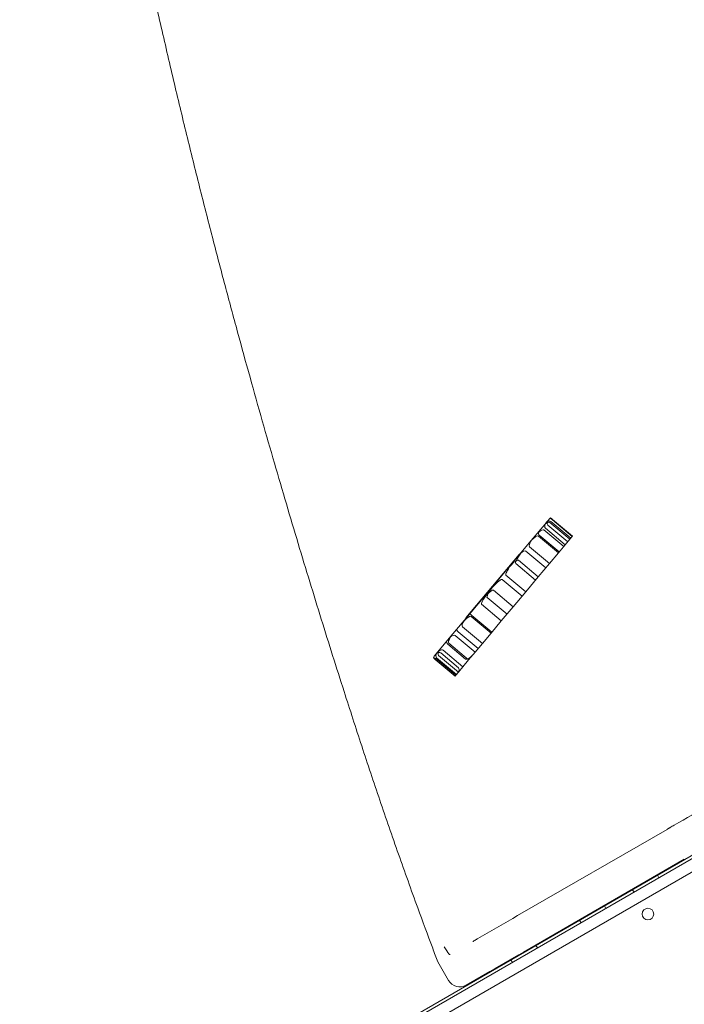
# Model space of a CAD drawing. Units: millimetres. Extents: x 34245 to 50199, y 27148 to 38092.
# Drawn here: x 42858 to 43319, y 33353 to 34037 of the extents above; entities that cross this region are included whole.
import ezdxf

# ---------------------------------------------------------------- set-up
doc = ezdxf.new("R2010")
doc.units = ezdxf.units.MM

# ---------------------------------------------------------------- blocks, each defined once
blk = doc.blocks.new('A$C36216E31')
at = {"color": 0, "linetype": 'Continuous', "lineweight": 0}
for p, q in [((19303.74, 12765.99), (20208.02, 13288.04)), ((20209.81, 13279.84), (19309.94, 12760.34)), ((20191.81, 13281), (19415.64, 12832.9)), ((19548.1, 13198.16), (19538.82, 13187.1)), ((19551.36, 13202.04), (19548.1, 13198.16)), ((19564.12, 13186.13), (19550.33, 13197.7)), ((19565.56, 13187.85), (19551.77, 13199.42)), ((19566.24, 13188.66), (19552.46, 13200.23)), ((19567.22, 13189.83), (19553.43, 13201.4)), ((19567.36, 13190), (19553.58, 13201.57)), ((19558.16, 13179.03), (19544.37, 13190.6)), ((19561.32, 13182.79), (19547.53, 13194.36)), ((19562.37, 13184.05), (19548.58, 13195.62)), ((19538.82, 13187.1), (19524.37, 13169.87)), ((19557.64, 13178.41), (19543.85, 13189.98)), ((19562.37, 13184.05), (19557.64, 13178.41)), ((19565.56, 13187.85), (19562.37, 13184.05)), ((19567.22, 13189.83), (19565.56, 13187.85)), ((19567.36, 13190), (19567.22, 13189.83)), ((19530.32, 13177.26), (19493.44, 13133.31)), ((19548.87, 13167.96), (19535.09, 13179.53)), ((19551.38, 13170.95), (19537.6, 13182.52)), ((19557.64, 13178.41), (19551.38, 13170.95)), ((19541.8, 13159.53), (19528.01, 13171.1)), ((19543.62, 13161.7), (19529.83, 13173.27)), ((19551.38, 13170.95), (19543.62, 13161.7)), ((19524.37, 13169.87), (19506.75, 13148.87)), ((19532.46, 13148.4), (19518.67, 13159.97)), ((19535.02, 13151.45), (19521.23, 13163.02)), ((19543.62, 13161.7), (19535.02, 13151.45)), ((19526.25, 13141), (19512.46, 13152.57)), ((19535.02, 13151.45), (19526.25, 13141)), ((19506.75, 13148.87), (19492.2, 13131.53)), ((19521.96, 13135.89), (19508.17, 13147.46)), ((19517.99, 13131.16), (19504.2, 13142.73)), ((19526.25, 13141), (19517.99, 13131.16)), ((19492.2, 13131.53), (19483.02, 13120.6)), ((19510.91, 13122.71), (19497.12, 13134.28)), ((19511.39, 13123.29), (19497.6, 13134.86)), ((19517.99, 13131.16), (19510.91, 13122.71)), ((19501.9, 13111.99), (19488.12, 13123.56)), ((19504.87, 13115.52), (19491.08, 13127.09)), ((19510.91, 13122.71), (19504.87, 13115.52)), ((19483.02, 13120.6), (19475.09, 13111.14)), ((19495.32, 13104.14), (19481.54, 13115.71)), ((19499.75, 13109.42), (19485.96, 13120.99)), ((19504.87, 13115.52), (19499.75, 13109.42)), ((19475.09, 13111.14), (19471.33, 13106.67)), ((19488.15, 13098.7), (19475.89, 13108.99)), ((19491.35, 13099.41), (19477.56, 13110.98)), ((19493.15, 13104.67), (19480.9, 13114.95)), ((19499.75, 13109.42), (19495.32, 13104.14)), ((19485.84, 13092.84), (19472.05, 13104.41)), ((19486.34, 13093.44), (19472.55, 13105.01)), ((19486.84, 13094.03), (19473.05, 13105.6)), ((19488.22, 13095.68), (19474.43, 13107.25)), ((19495.32, 13104.14), (19491.35, 13099.41)), ((19488.22, 13095.68), (19486.34, 13093.44)), ((19491.35, 13099.41), (19488.22, 13095.68)), ((19486.34, 13093.44), (19485.84, 13092.84)), ((19633.06, 12986.5), (19529.28, 12926.58)), ((19533.5, 12901.3), (19645.06, 12965.71)), ((19627.46, 12952.88), (19626.46, 12954.62)), ((19610.14, 12942.88), (19609.14, 12944.62)), ((19590.66, 12931.63), (19589.66, 12933.37)), ((19525.98, 12924.67), (19501.76, 12910.69)), ((19529.28, 12926.58), (19525.98, 12924.67)), ((19573.33, 12921.64), (19572.33, 12923.37)), ((19543.02, 12904.14), (19542.02, 12905.87)), ((19513.76, 12889.91), (19530.2, 12899.39)), ((19530.2, 12899.39), (19533.5, 12901.3)), ((19473.86, 12894.58), (19481.36, 12881.59)), ((19510.11, 12887.79), (19513.76, 12889.91)), ((19525.7, 12894.14), (19524.7, 12895.87)), ((19493.65, 12878.29), (19510.11, 12887.79))]:
    blk.add_line(p, q, dxfattribs=at)
blk.add_circle((19619.81, 12927.71), 4, dxfattribs=at)
blk.add_arc((19489.15, 12886.09), 9, 210, 300, dxfattribs=at)
for centre, major_axis, ratio, start_param, end_param in [((19551.02, 13198.53), (-2.44, -2.91), 0.526919, 5.102327, 6.283185), ((19549.07, 13196.19), (2.71, 3.23), 0.475011, 0, 1.180858), ((19550.73, 13198.18), (-1.53, 1.29), 0.957257, 5.664523, 6.283185), ((19552.98, 13200.86), (-2.65, -3.16), 0.485305, 5.331052, 6.283185), ((19550.05, 13197.37), (2.41, 2.87), 0.534327, 0, 0.952134), ((19552.89, 13200.75), (1.31, 1.56), 0.983062, 1.083851, 1.570796), ((19553.44, 13201.41), (1.53, -1.29), 0.104403, 1.570796, 2.654647), ((19553.57, 13201.56), (-1.53, 1.29), 0.103276, 0.486945, 1.570796), ((19544.72, 13191.02), (-1.53, 1.29), 0.736963, 5.664843, 6.283185), ((19546.51, 13193.15), (-2.14, -2.55), 0.600622, 5.330731, 6.283185), ((19542.15, 13187.96), (5.37, 6.4), 0.239204, 0, 0.952454), ((19541.35, 13187), (-3.75, -4.47), 0.342667, 4.92765, 6.283185), ((19539.65, 13184.97), (4.2, 5.01), 0.305848, 0, 1.355535), ((19537.26, 13182.13), (-9.25, -11.03), 0.138929, 5.191036, 6.283185), ((19532.82, 13176.84), (-1.53, 1.29), 0.297801, 5.804539, 6.283185), ((19531.22, 13174.92), (3.87, 4.61), 0.332446, 0, 1.09215), ((19523.19, 13165.36), (6.64, 7.92), 0.193561, 0, 1.117517), ((19529.89, 13173.34), (-8.66, -10.32), 0.148457, 5.165668, 6.283185), ((19508.25, 13147.55), (10.42, 12.42), 0.123341, 0, 1.103406), ((19501.66, 13139.69), (10.81, 12.88), 0.118942, 0, 0.904744), ((19516.86, 13157.81), (-8.69, -10.35), 0.147962, 5.179779, 6.283185), ((19515.02, 13155.62), (-10.81, -12.89), 0.11889, 5.378441, 6.283185), ((19497.98, 13135.31), (-1.53, 1.29), 0.295585, 0, 1.570796), ((19494.99, 13131.74), (-3.91, -4.66), 0.329041, 5.081896, 6.283185), ((19491.57, 13127.68), (5.54, 6.61), 0.231903, 0, 1.201289), ((19488.75, 13124.32), (-1.53, 1.29), 0.495136, 0, 1.570796), ((19481.8, 13116.03), (-1.53, 1.29), 0.705885, 0, 1.570796), ((19485.95, 13120.98), (-4.41, -5.26), 0.291236, 5.12958, 6.283185), ((19482.93, 13117.38), (3.03, 3.61), 0.424197, 0, 1.153605), ((19474.99, 13107.91), (-1.94, -2.31), 0.664033, 4.953938, 6.283185), ((19474.1, 13106.85), (1.8, 2.14), 0.715606, 0, 1.329248), ((19477.72, 13111.16), (-3.28, -3.91), 0.391494, 5.269457, 6.283185), ((19474.21, 13106.99), (3.35, 3.99), 0.383841, 0, 1.013729), ((19472.87, 13105.38), (-1.31, -1.56), 0.984724, 4.712389, 5.179705), ((19472.05, 13104.41), (1.53, -1.29), 0.389554, 1.570796, 2.674276), ((19472.47, 13104.91), (-1.53, 1.29), 0.324428, 0.467316, 1.570796), ((19497.05, 13109.31), (-3.9, -4.65), 0.329802, 0, 1.570796), ((19486.35, 13096.56), (1.8, 2.14), 0.715606, 4.712389, 6.283185)]:
    blk.add_ellipse(centre, major_axis=major_axis, ratio=ratio, start_param=start_param, end_param=end_param, dxfattribs=at)
for points, knots in [([(19473.86, 12894.58), (19472.68, 12897.7), (19471.51, 12900.81), (19466.84, 12913.3), (19463.37, 12922.67), (19455.43, 12944.45), (19450.97, 12956.87), (19442.21, 12981.76), (19437.89, 12994.24), (19429.38, 13019.26), (19425.19, 13031.8), (19416.95, 13056.96), (19412.87, 13069.56), (19406.17, 13090.5), (19403.52, 13098.83), (19398.24, 13115.56), (19395.61, 13123.94), (19390.32, 13140.96), (19387.66, 13149.59), (19382.3, 13167.12), (19379.6, 13176.01), (19374.17, 13194.06), (19371.44, 13203.23), (19365.94, 13221.85), (19363.17, 13231.3), (19357.59, 13250.52), (19354.79, 13260.28), (19349.15, 13280.14), (19346.31, 13290.22), (19340.59, 13310.75), (19337.72, 13321.19), (19331.94, 13342.43), (19329.03, 13353.24), (19323.18, 13375.25), (19320.25, 13386.45), (19314.34, 13409.28), (19311.37, 13420.91), (19305.41, 13444.61), (19302.42, 13456.69), (19296.41, 13481.33), (19293.39, 13493.89), (19287.34, 13519.54), (19284.31, 13532.62), (19278.24, 13559.34), (19275.2, 13572.98), (19269.11, 13600.86), (19266.07, 13615.1), (19260.01, 13644.2), (19256.98, 13659.07), (19250.96, 13689.46), (19247.97, 13704.98), (19242.04, 13736.7), (19239.11, 13752.89), (19233.33, 13785.92), (19230.49, 13802.75), (19224.94, 13836.98), (19222.24, 13854.38), (19217.01, 13889.57), (19214.5, 13907.37), (19209.72, 13943.15), (19207.45, 13961.12), (19203.2, 13996.98), (19201.23, 14014.85), (19197.6, 14050.26), (19195.94, 14067.78), (19192.97, 14102.29), (19191.65, 14119.27), (19189.33, 14152.58), (19188.32, 14168.91), (19186.63, 14200.87), (19185.93, 14216.51), (19184.82, 14247.11), (19184.4, 14262.06), (19183.82, 14291.31), (19183.66, 14305.61), (19183.57, 14333.6), (19183.64, 14347.28), (19184, 14374.08), (19184.29, 14387.19), (19185.07, 14412.88), (19185.55, 14425.46), (19186.71, 14450.12), (19187.37, 14462.21), (19188.88, 14485.92), (19189.72, 14497.54), (19191.55, 14520.36), (19192.55, 14531.56), (19194.69, 14553.55), (19195.83, 14564.34), (19198.25, 14585.56), (19199.53, 14595.98), (19202.23, 14616.47), (19203.64, 14626.54), (19206.58, 14646.34), (19208.11, 14656.08), (19211.3, 14675.24), (19212.94, 14684.67), (19216.36, 14703.23), (19218.11, 14712.36), (19221.74, 14730.35), (19223.6, 14739.2), (19227.43, 14756.65), (19229.39, 14765.24), (19233.42, 14782.18), (19235.48, 14790.53), (19239.7, 14806.98), (19241.85, 14815.09), (19246.25, 14831.09), (19248.49, 14838.98), (19253.07, 14854.55), (19255.4, 14862.23), (19260.2, 14877.58), (19262.65, 14885.25), (19268.93, 14904.58), (19272.83, 14916.22), (19276.83, 14927.83)], [0, 0, 0, 0, 10.000033, 10.000033, 40.000915, 40.000915, 79.564428, 79.564428, 119.171336, 119.171336, 158.85145, 158.85145, 198.637489, 198.637489, 225.001583, 225.001583, 251.565233, 251.565233, 278.981104, 278.981104, 307.306408, 307.306408, 336.610563, 336.610563, 366.966187, 366.966187, 398.449753, 398.449753, 431.142154, 431.142154, 465.129334, 465.129334, 500.50297, 500.50297, 537.361189, 537.361189, 575.80924, 575.80924, 615.96001, 615.96001, 657.934116, 657.934116, 701.859127, 701.859127, 747.867054, 747.867054, 796.088597, 796.088597, 846.641571, 846.641571, 899.609414, 899.609414, 955.004214, 955.004214, 1012.709493, 1012.709493, 1072.40628, 1072.40628, 1133.508768, 1133.508768, 1195.165958, 1195.165958, 1256.381191, 1256.381191, 1316.220963, 1316.220963, 1373.994615, 1373.994615, 1429.311685, 1429.311685, 1482.031576, 1482.031576, 1532.175937, 1532.175937, 1579.853543, 1579.853543, 1625.211406, 1625.211406, 1668.407573, 1668.407573, 1709.597619, 1709.597619, 1748.928759, 1748.928759, 1786.537851, 1786.537851, 1822.551289, 1822.551289, 1857.085714, 1857.085714, 1890.249027, 1890.249027, 1922.141454, 1922.141454, 1952.856543, 1952.856543, 1982.482059, 1982.482059, 2011.100762, 2011.100762, 2038.791075, 2038.791075, 2065.627651, 2065.627651, 2091.681858, 2091.681858, 2117.022184, 2117.022184, 2141.714591, 2141.714591, 2165.822773, 2165.822773, 2189.997208, 2189.997208, 2226.830903, 2226.830903, 2226.830903, 2226.830903]), ([(19633.06, 12986.5), (19633.06, 12986.5), (19633.07, 12986.5), (19633.07, 12986.5), (19633.07, 12986.5), (19633.08, 12986.51), (19633.08, 12986.51), (19633.23, 12986.59), (19633.4, 12986.69), (19633.59, 12986.8), (19633.64, 12986.83), (19633.67, 12986.85), (19633.69, 12986.86), (19633.7, 12986.86), (19633.7, 12986.86), (19633.73, 12986.88), (19633.79, 12986.92), (19633.82, 12986.94), (19633.84, 12986.95), (19633.88, 12986.97), (19633.94, 12987.01), (19634.02, 12987.05), (19634.13, 12987.11), (19634.29, 12987.21), (19634.51, 12987.33), (19634.76, 12987.48), (19635.02, 12987.63), (19635.2, 12987.73), (19635.29, 12987.78), (19636.23, 12988.32), (19637.16, 12988.86), (19638.1, 12989.4), (19654.38, 12998.8), (19670.65, 13008.2), (19686.93, 13017.6), (19687.24, 13017.77), (19687.54, 13017.95), (19687.85, 13018.13), (19687.97, 13018.2), (19688.2, 13018.33), (19688.52, 13018.52), (19688.77, 13018.66), (19688.94, 13018.76), (19689.08, 13018.84), (19689.19, 13018.9), (19689.31, 13018.97), (19689.42, 13019.04), (19689.48, 13019.07), (19689.5, 13019.08), (19689.51, 13019.09), (19689.52, 13019.09), (19689.52, 13019.1), (19689.6, 13019.14), (19689.68, 13019.19), (19689.82, 13019.27), (19689.92, 13019.32), (19690.02, 13019.38), (19690.08, 13019.41), (19690.1, 13019.43), (19690.12, 13019.44), (19690.13, 13019.44), (19690.14, 13019.45), (19690.15, 13019.46), (19690.19, 13019.48), (19690.4, 13019.6), (19691, 13019.95), (19691.68, 13020.34), (19692.45, 13020.79), (19693.36, 13021.31), (19694.19, 13021.79), (19695.67, 13022.64), (19697.36, 13023.62), (19699.22, 13024.69), (19700.66, 13025.52), (19702.16, 13026.39), (19703.19, 13026.99), (19703.71, 13027.29), (19704.4, 13027.68), (19705.1, 13028.09), (19705.79, 13028.49), (19707.6, 13029.53), (19711.23, 13031.63), (19718.48, 13035.81), (19734.79, 13045.23), (19752.92, 13055.69), (19769.23, 13065.11), (19776.48, 13069.3), (19780.1, 13071.39), (19781.91, 13072.44), (19782.61, 13072.84), (19783.3, 13073.24), (19784, 13073.64), (19784.52, 13073.94), (19785.55, 13074.54), (19787.07, 13075.41), (19788.52, 13076.25), (19790.39, 13077.33), (19792.1, 13078.32), (19793.58, 13079.17), (19794.92, 13079.94), (19796, 13080.57), (19796.79, 13081.02), (19797.23, 13081.28), (19797.52, 13081.45), (19797.61, 13081.5), (19797.63, 13081.51), (19797.64, 13081.52), (19797.65, 13081.52), (19797.66, 13081.53), (19797.78, 13081.59), (19797.92, 13081.68), (19798.09, 13081.77), (19798.16, 13081.81), (19798.21, 13081.84), (19798.24, 13081.86), (19798.25, 13081.87), (19798.26, 13081.87), (19798.26, 13081.87), (19798.27, 13081.88), (19798.28, 13081.89), (19798.29, 13081.89), (19798.31, 13081.9), (19798.39, 13081.95), (19798.51, 13082.02), (19798.64, 13082.09), (19798.71, 13082.14), (19798.81, 13082.19), (19798.98, 13082.29), (19799.17, 13082.4), (19799.37, 13082.51), (19799.53, 13082.6), (19799.69, 13082.7), (19799.8, 13082.76), (19799.85, 13082.79), (19800.16, 13082.97), (19800.47, 13083.15), (19800.77, 13083.32), (19817.05, 13092.72), (19833.33, 13102.12), (19849.61, 13111.52), (19850.14, 13111.83), (19850.94, 13112.29), (19851.88, 13112.83), (19852.28, 13113.06), (19852.41, 13113.14), (19852.51, 13113.19), (19852.7, 13113.3), (19852.93, 13113.44), (19853.1, 13113.54), (19853.27, 13113.63), (19853.46, 13113.74), (19853.66, 13113.86), (19853.83, 13113.96), (19853.91, 13114.01), (19853.95, 13114.03), (19853.98, 13114.05), (19854.05, 13114.08), (19854.08, 13114.1), (19854.08, 13114.1), (19854.09, 13114.11), (19854.1, 13114.11), (19854.13, 13114.13), (19854.18, 13114.16), (19854.29, 13114.22), (19854.43, 13114.3), (19854.58, 13114.39), (19854.66, 13114.44), (19854.69, 13114.46), (19854.7, 13114.46), (19854.7, 13114.46), (19854.71, 13114.46), (19854.75, 13114.49), (19854.98, 13114.62), (19855.61, 13114.98), (19856.46, 13115.47), (19857.63, 13116.15), (19859.05, 13116.97), (19860.64, 13117.89), (19862.46, 13118.94), (19864.41, 13120.07), (19865.96, 13120.96), (19867.55, 13121.88), (19868.63, 13122.5), (19869.17, 13122.81), (19869.56, 13123.04), (19869.95, 13123.27), (19870.35, 13123.49), (19871.49, 13124.15), (19872.62, 13124.81), (19873.76, 13125.46)], [8.308603, 8.308603, 8.308603, 8.308603, 8.331131, 8.331131, 8.331131, 8.380661, 8.380661, 8.380661, 9.824509, 10.113279, 10.257663, 10.329856, 10.402048, 10.402048, 10.402048, 10.44302, 10.473748, 10.473748, 10.473748, 10.48932, 10.504891, 10.520463, 10.536035, 10.567178, 10.598321, 10.629465, 10.660608, 10.691751, 10.691751, 10.691751, 11.015817, 11.015817, 11.015817, 16.654524, 16.654524, 16.654524, 16.760732, 16.760732, 16.760732, 16.799971, 16.839211, 16.878451, 16.89807, 16.91769, 16.94712, 16.95693, 16.99617, 17.035409, 17.035409, 17.035409, 17.063251, 17.063251, 17.063251, 17.764736, 17.905033, 18.466222, 18.746816, 18.887113, 19.02741, 19.02741, 19.02741, 19.133128, 19.133128, 19.133128, 19.491651, 19.670913, 19.850174, 20.119066, 20.208697, 20.387958, 20.56722, 20.925743, 21.105004, 21.284266, 21.463527, 21.642788, 21.642788, 21.642788, 21.882261, 21.882261, 21.882261, 22.510117, 23.137973, 24.393686, 28.160825, 29.416538, 30.044394, 30.67225, 30.67225, 30.67225, 30.911982, 30.911982, 30.911982, 31.092444, 31.272906, 31.453369, 31.633831, 31.994755, 32.175218, 32.35568, 32.716604, 32.897066, 33.077529, 33.257991, 33.438453, 33.438453, 33.438453, 33.545101, 33.545101, 33.545101, 34.667, 34.947475, 35.22795, 35.368188, 35.438306, 35.508425, 35.508425, 35.508425, 35.535839, 35.535839, 35.535839, 35.554568, 35.573297, 35.629484, 35.638849, 35.648213, 35.666942, 35.685671, 35.723129, 35.741858, 35.760587, 35.779316, 35.798045, 35.798045, 35.798045, 35.904548, 35.904548, 35.904548, 41.543248, 41.543248, 41.543248, 41.728418, 41.821003, 41.867295, 41.867295, 41.867295, 41.899946, 41.932597, 41.948923, 41.965248, 41.997899, 42.03055, 42.063201, 42.095852, 42.095852, 42.095852, 42.127258, 42.169132, 42.169132, 42.169132, 42.241302, 42.313473, 42.457814, 42.746496, 43.323861, 43.901225, 44.189908, 44.189908, 44.189908, 44.239037, 44.239037, 44.239037, 44.612592, 44.79937, 44.986147, 45.359703, 45.54648, 45.733258, 46.106813, 46.293591, 46.480368, 46.667146, 46.853924, 46.853924, 46.853924, 46.990714, 46.990714, 46.990714, 47.384199, 47.384199, 47.384199, 47.384199]), ([(19498.11, 12908.58), (19498.2, 12908.63), (19499.07, 12909.13), (19500.28, 12909.83), (19501.42, 12910.5), (19501.76, 12910.69)], [7.1416966, 7.1416966, 7.1416966, 7.1416966, 7.1909721, 7.5904706, 7.7571382, 7.7571382, 7.7571382, 7.7571382]), ([(19482.49, 12899.56), (19482.12, 12899.35), (19481.22, 12900.51), (19480.15, 12902.15), (19479.6, 12902.99), (19479, 12903.95), (19478.42, 12904.91), (19478.42, 12904.91), (19478.42, 12904.92), (19478.41, 12904.92)], [-3.699213, -3.699213, -3.699213, -3.699213, -1.257036, -1.257036, -1.257036, 0, 0, 0, 0.004594, 0.004594, 0.004594, 0.004594])]:
    blk.add_open_spline(points, degree=3, knots=knots, dxfattribs=at)

msp = doc.modelspace()

# ---------------------------------------------------------------- block references
msp.add_blockref('A$C36216E31', (23674.351, 20488.354))

doc.saveas('drawing.dxf')
